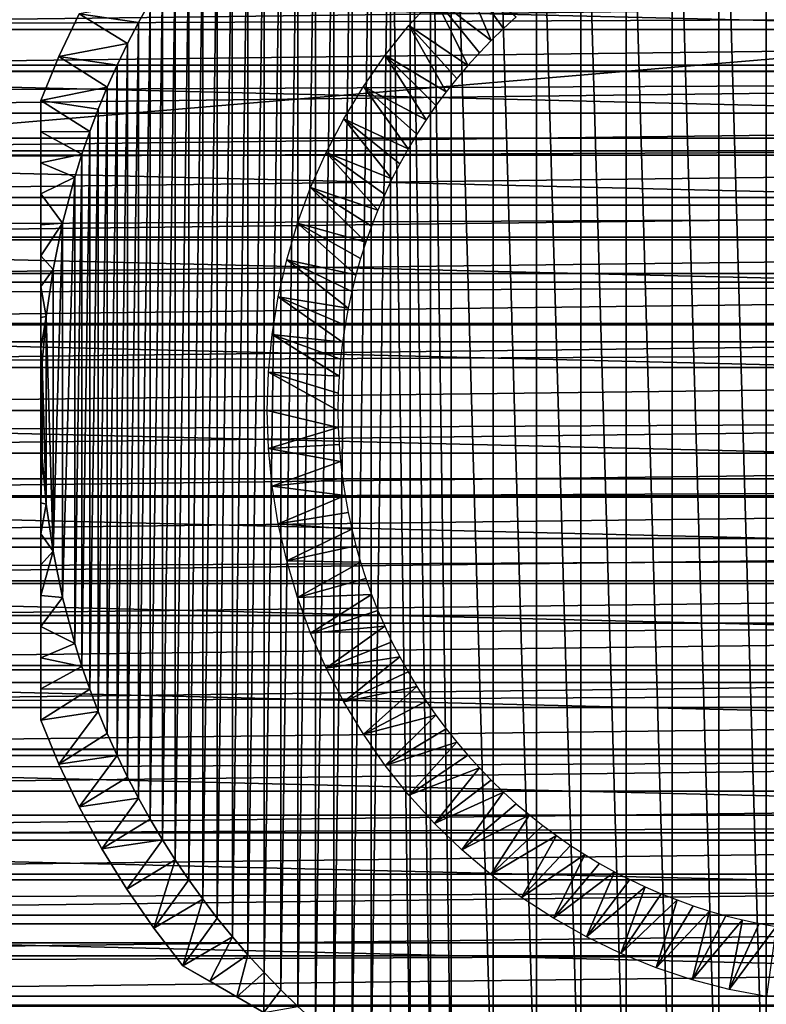
# Model space of a CAD drawing. Units: millimetres. Extents: x -161 to 161, y -35 to 35.
# Drawn here: x 60 to 73, y -11 to 7 of the extents above; entities that cross this region are included whole.
import ezdxf

# ---------------------------------------------------------------- set-up
doc = ezdxf.new("R2010")
doc.units = ezdxf.units.MM
doc.header["$LTSCALE"] = 65.185185
for name, color, linetype in [('123', 7, 'CONTINUOUS'), ('124', 7, 'CONTINUOUS'), ('138', 7, 'CONTINUOUS'), ('139', 7, 'CONTINUOUS'), ('140', 7, 'CONTINUOUS'), ('141', 7, 'CONTINUOUS'), ('142', 7, 'CONTINUOUS'), ('143', 7, 'CONTINUOUS'), ('144', 7, 'CONTINUOUS'), ('166', 7, 'CONTINUOUS'), ('167', 7, 'CONTINUOUS'), ('3', 7, 'CONTINUOUS'), ('8', 7, 'CONTINUOUS')]:
    doc.layers.add(name, color=color, linetype=linetype)

msp = doc.modelspace()

# ---------------------------------------------------------------- linework, layer by layer
at = {"layer": '123', "color": 7, "linetype": 'CONTINUOUS', "true_color": 0xaaaaaa}
for points in [[(67.941, 7.773, -30.71), (68.459, 6.541, -34.71), (67.457, 7.305, -30.71), (67.941, 7.773, -30.71)], [(68.677, 6.751, -34.71), (68.459, 6.541, -34.71), (67.941, 7.773, -30.71), (68.677, 6.751, -34.71)], [(68.901, 6.955, -34.71), (68.677, 6.751, -34.71), (67.941, 7.773, -30.71), (68.901, 6.955, -34.71)], [(67.457, 7.305, -30.71), (68.045, 6.099, -34.71), (67.005, 6.806, -30.71), (67.457, 7.305, -30.71)], [(68.249, 6.323, -34.71), (68.045, 6.099, -34.71), (67.457, 7.305, -30.71), (68.249, 6.323, -34.71)], [(68.459, 6.541, -34.71), (68.249, 6.323, -34.71), (67.457, 7.305, -30.71), (68.459, 6.541, -34.71)], [(67.005, 6.806, -30.71), (67.661, 5.631, -34.71), (66.585, 6.28, -30.71), (67.005, 6.806, -30.71)], [(67.85, 5.868, -34.71), (67.661, 5.631, -34.71), (67.005, 6.806, -30.71), (67.85, 5.868, -34.71)], [(68.045, 6.099, -34.71), (67.85, 5.868, -34.71), (67.005, 6.806, -30.71), (68.045, 6.099, -34.71)], [(66.585, 6.28, -30.71), (67.309, 5.139, -34.71), (66.2, 5.728, -30.71), (66.585, 6.28, -30.71)], [(67.481, 5.388, -34.71), (67.309, 5.139, -34.71), (66.585, 6.28, -30.71), (67.481, 5.388, -34.71)], [(67.661, 5.631, -34.71), (67.481, 5.388, -34.71), (66.585, 6.28, -30.71), (67.661, 5.631, -34.71)], [(66.2, 5.728, -30.71), (66.989, 4.625, -34.71), (65.851, 5.153, -30.71), (66.2, 5.728, -30.71)], [(67.145, 4.885, -34.71), (66.989, 4.625, -34.71), (66.2, 5.728, -30.71), (67.145, 4.885, -34.71)], [(67.309, 5.139, -34.71), (67.145, 4.885, -34.71), (66.2, 5.728, -30.71), (67.309, 5.139, -34.71)], [(65.851, 5.153, -30.71), (66.704, 4.091, -34.71), (65.54, 4.556, -30.71), (65.851, 5.153, -30.71)], [(66.842, 4.36, -34.71), (66.704, 4.091, -34.71), (65.851, 5.153, -30.71), (66.842, 4.36, -34.71)], [(66.989, 4.625, -34.71), (66.842, 4.36, -34.71), (65.851, 5.153, -30.71), (66.989, 4.625, -34.71)], [(65.54, 4.556, -30.71), (66.454, 3.54, -34.71), (65.267, 3.94, -30.71), (65.54, 4.556, -30.71)], [(66.575, 3.818, -34.71), (66.454, 3.54, -34.71), (65.54, 4.556, -30.71), (66.575, 3.818, -34.71)], [(66.704, 4.091, -34.71), (66.575, 3.818, -34.71), (65.54, 4.556, -30.71), (66.704, 4.091, -34.71)], [(65.267, 3.94, -30.71), (66.241, 2.973, -34.71), (65.035, 3.309, -30.71), (65.267, 3.94, -30.71)], [(66.343, 3.258, -34.71), (66.241, 2.973, -34.71), (65.267, 3.94, -30.71), (66.343, 3.258, -34.71)], [(66.454, 3.54, -34.71), (66.343, 3.258, -34.71), (65.267, 3.94, -30.71), (66.454, 3.54, -34.71)], [(65.035, 3.309, -30.71), (66.065, 2.394, -34.71), (64.843, 2.663, -30.71), (65.035, 3.309, -30.71)], [(66.148, 2.685, -34.71), (66.065, 2.394, -34.71), (65.035, 3.309, -30.71), (66.148, 2.685, -34.71)], [(66.241, 2.973, -34.71), (66.148, 2.685, -34.71), (65.035, 3.309, -30.71), (66.241, 2.973, -34.71)], [(64.843, 2.663, -30.71), (65.928, 1.805, -34.71), (64.694, 2.007, -30.71), (64.843, 2.663, -30.71)], [(65.992, 2.1, -34.71), (65.928, 1.805, -34.71), (64.843, 2.663, -30.71), (65.992, 2.1, -34.71)], [(66.065, 2.394, -34.71), (65.992, 2.1, -34.71), (64.843, 2.663, -30.71), (66.065, 2.394, -34.71)], [(64.694, 2.007, -30.71), (65.829, 1.207, -34.71), (64.586, 1.343, -30.71), (64.694, 2.007, -30.71)], [(65.874, 1.507, -34.71), (65.829, 1.207, -34.71), (64.694, 2.007, -30.71), (65.874, 1.507, -34.71)], [(65.928, 1.805, -34.71), (65.874, 1.507, -34.71), (64.694, 2.007, -30.71), (65.928, 1.805, -34.71)], [(64.586, 1.343, -30.71), (65.77, 0.605, -34.71), (64.522, 0.673, -30.71), (64.586, 1.343, -30.71)], [(65.795, 0.907, -34.71), (65.77, 0.605, -34.71), (64.586, 1.343, -30.71), (65.795, 0.907, -34.71)], [(65.829, 1.207, -34.71), (65.795, 0.907, -34.71), (64.586, 1.343, -30.71), (65.829, 1.207, -34.71)], [(64.522, 0.673, -30.71), (65.75, 0, -34.71), (64.5, 0, -30.71), (64.522, 0.673, -30.71)], [(65.755, 0.303, -34.71), (65.75, 0, -34.71), (64.522, 0.673, -30.71), (65.755, 0.303, -34.71)], [(65.77, 0.605, -34.71), (65.755, 0.303, -34.71), (64.522, 0.673, -30.71), (65.77, 0.605, -34.71)]]:
    msp.add_3dface(points, dxfattribs=at)
at = {"layer": '124', "color": 7, "linetype": 'CONTINUOUS', "true_color": 0xaaaaaa}
for points in [[(64.5, 0, -30.71), (65.75, 0, -34.71), (65.755, -0.303, -34.71), (64.5, 0, -30.71)], [(64.522, -0.673, -30.71), (64.5, 0, -30.71), (65.755, -0.303, -34.71), (64.522, -0.673, -30.71)], [(65.77, -0.605, -34.71), (64.522, -0.673, -30.71), (65.755, -0.303, -34.71), (65.77, -0.605, -34.71)], [(65.795, -0.907, -34.71), (64.522, -0.673, -30.71), (65.77, -0.605, -34.71), (65.795, -0.907, -34.71)], [(64.586, -1.343, -30.71), (64.522, -0.673, -30.71), (65.795, -0.907, -34.71), (64.586, -1.343, -30.71)], [(65.829, -1.207, -34.71), (64.586, -1.343, -30.71), (65.795, -0.907, -34.71), (65.829, -1.207, -34.71)], [(65.874, -1.507, -34.71), (64.586, -1.343, -30.71), (65.829, -1.207, -34.71), (65.874, -1.507, -34.71)], [(64.694, -2.007, -30.71), (64.586, -1.343, -30.71), (65.874, -1.507, -34.71), (64.694, -2.007, -30.71)], [(65.928, -1.805, -34.71), (64.694, -2.007, -30.71), (65.874, -1.507, -34.71), (65.928, -1.805, -34.71)], [(65.992, -2.1, -34.71), (64.694, -2.007, -30.71), (65.928, -1.805, -34.71), (65.992, -2.1, -34.71)], [(64.843, -2.663, -30.71), (64.694, -2.007, -30.71), (65.992, -2.1, -34.71), (64.843, -2.663, -30.71)], [(66.065, -2.394, -34.71), (64.843, -2.663, -30.71), (65.992, -2.1, -34.71), (66.065, -2.394, -34.71)], [(66.148, -2.685, -34.71), (64.843, -2.663, -30.71), (66.065, -2.394, -34.71), (66.148, -2.685, -34.71)], [(65.035, -3.309, -30.71), (64.843, -2.663, -30.71), (66.148, -2.685, -34.71), (65.035, -3.309, -30.71)], [(66.241, -2.973, -34.71), (65.035, -3.309, -30.71), (66.148, -2.685, -34.71), (66.241, -2.973, -34.71)], [(66.343, -3.258, -34.71), (65.035, -3.309, -30.71), (66.241, -2.973, -34.71), (66.343, -3.258, -34.71)], [(65.267, -3.94, -30.71), (65.035, -3.309, -30.71), (66.343, -3.258, -34.71), (65.267, -3.94, -30.71)], [(66.454, -3.54, -34.71), (65.267, -3.94, -30.71), (66.343, -3.258, -34.71), (66.454, -3.54, -34.71)], [(66.575, -3.818, -34.71), (65.267, -3.94, -30.71), (66.454, -3.54, -34.71), (66.575, -3.818, -34.71)], [(65.54, -4.556, -30.71), (65.267, -3.94, -30.71), (66.575, -3.818, -34.71), (65.54, -4.556, -30.71)], [(66.704, -4.091, -34.71), (65.54, -4.556, -30.71), (66.575, -3.818, -34.71), (66.704, -4.091, -34.71)], [(66.842, -4.36, -34.71), (65.54, -4.556, -30.71), (66.704, -4.091, -34.71), (66.842, -4.36, -34.71)], [(65.851, -5.153, -30.71), (65.54, -4.556, -30.71), (66.842, -4.36, -34.71), (65.851, -5.153, -30.71)], [(66.989, -4.625, -34.71), (65.851, -5.153, -30.71), (66.842, -4.36, -34.71), (66.989, -4.625, -34.71)], [(67.145, -4.885, -34.71), (65.851, -5.153, -30.71), (66.989, -4.625, -34.71), (67.145, -4.885, -34.71)], [(66.2, -5.728, -30.71), (65.851, -5.153, -30.71), (67.145, -4.885, -34.71), (66.2, -5.728, -30.71)], [(67.309, -5.139, -34.71), (66.2, -5.728, -30.71), (67.145, -4.885, -34.71), (67.309, -5.139, -34.71)], [(67.481, -5.388, -34.71), (66.2, -5.728, -30.71), (67.309, -5.139, -34.71), (67.481, -5.388, -34.71)], [(66.585, -6.28, -30.71), (66.2, -5.728, -30.71), (67.481, -5.388, -34.71), (66.585, -6.28, -30.71)], [(67.661, -5.631, -34.71), (66.585, -6.28, -30.71), (67.481, -5.388, -34.71), (67.661, -5.631, -34.71)], [(67.85, -5.868, -34.71), (66.585, -6.28, -30.71), (67.661, -5.631, -34.71), (67.85, -5.868, -34.71)], [(67.005, -6.806, -30.71), (66.585, -6.28, -30.71), (67.85, -5.868, -34.71), (67.005, -6.806, -30.71)], [(68.045, -6.099, -34.71), (67.005, -6.806, -30.71), (67.85, -5.868, -34.71), (68.045, -6.099, -34.71)], [(68.249, -6.323, -34.71), (67.005, -6.806, -30.71), (68.045, -6.099, -34.71), (68.249, -6.323, -34.71)], [(67.457, -7.305, -30.71), (67.005, -6.806, -30.71), (68.249, -6.323, -34.71), (67.457, -7.305, -30.71)], [(68.459, -6.541, -34.71), (67.457, -7.305, -30.71), (68.249, -6.323, -34.71), (68.459, -6.541, -34.71)], [(68.677, -6.751, -34.71), (67.457, -7.305, -30.71), (68.459, -6.541, -34.71), (68.677, -6.751, -34.71)], [(67.941, -7.773, -30.71), (67.457, -7.305, -30.71), (68.677, -6.751, -34.71), (67.941, -7.773, -30.71)], [(68.901, -6.955, -34.71), (67.941, -7.773, -30.71), (68.677, -6.751, -34.71), (68.901, -6.955, -34.71)], [(69.132, -7.15, -34.71), (67.941, -7.773, -30.71), (68.901, -6.955, -34.71), (69.132, -7.15, -34.71)], [(68.453, -8.209, -30.71), (67.941, -7.773, -30.71), (69.132, -7.15, -34.71), (68.453, -8.209, -30.71)], [(69.369, -7.339, -34.71), (68.453, -8.209, -30.71), (69.132, -7.15, -34.71), (69.369, -7.339, -34.71)], [(69.612, -7.519, -34.71), (68.453, -8.209, -30.71), (69.369, -7.339, -34.71), (69.612, -7.519, -34.71)], [(68.993, -8.612, -30.71), (68.453, -8.209, -30.71), (69.612, -7.519, -34.71), (68.993, -8.612, -30.71)], [(69.861, -7.691, -34.71), (68.993, -8.612, -30.71), (69.612, -7.519, -34.71), (69.861, -7.691, -34.71)], [(70.115, -7.855, -34.71), (68.993, -8.612, -30.71), (69.861, -7.691, -34.71), (70.115, -7.855, -34.71)], [(69.557, -8.979, -30.71), (68.993, -8.612, -30.71), (70.115, -7.855, -34.71), (69.557, -8.979, -30.71)], [(70.375, -8.011, -34.71), (69.557, -8.979, -30.71), (70.115, -7.855, -34.71), (70.375, -8.011, -34.71)], [(70.64, -8.158, -34.71), (69.557, -8.979, -30.71), (70.375, -8.011, -34.71), (70.64, -8.158, -34.71)], [(70.143, -9.309, -30.71), (69.557, -8.979, -30.71), (70.64, -8.158, -34.71), (70.143, -9.309, -30.71)], [(70.909, -8.296, -34.71), (70.143, -9.309, -30.71), (70.64, -8.158, -34.71), (70.909, -8.296, -34.71)], [(71.182, -8.425, -34.71), (70.143, -9.309, -30.71), (70.909, -8.296, -34.71), (71.182, -8.425, -34.71)], [(70.75, -9.601, -30.71), (70.143, -9.309, -30.71), (71.182, -8.425, -34.71), (70.75, -9.601, -30.71)], [(71.46, -8.546, -34.71), (70.75, -9.601, -30.71), (71.182, -8.425, -34.71), (71.46, -8.546, -34.71)], [(71.742, -8.657, -34.71), (70.75, -9.601, -30.71), (71.46, -8.546, -34.71), (71.742, -8.657, -34.71)], [(71.374, -9.854, -30.71), (70.75, -9.601, -30.71), (71.742, -8.657, -34.71), (71.374, -9.854, -30.71)], [(72.027, -8.759, -34.71), (71.374, -9.854, -30.71), (71.742, -8.657, -34.71), (72.027, -8.759, -34.71)], [(72.315, -8.852, -34.71), (71.374, -9.854, -30.71), (72.027, -8.759, -34.71), (72.315, -8.852, -34.71)], [(72.012, -10.066, -30.71), (71.374, -9.854, -30.71), (72.315, -8.852, -34.71), (72.012, -10.066, -30.71)], [(72.606, -8.935, -34.71), (72.012, -10.066, -30.71), (72.315, -8.852, -34.71), (72.606, -8.935, -34.71)], [(72.9, -9.008, -34.71), (72.012, -10.066, -30.71), (72.606, -8.935, -34.71), (72.9, -9.008, -34.71)], [(72.664, -10.237, -30.71), (72.012, -10.066, -30.71), (72.9, -9.008, -34.71), (72.664, -10.237, -30.71)], [(73.195, -9.072, -34.71), (72.664, -10.237, -30.71), (72.9, -9.008, -34.71), (73.195, -9.072, -34.71)], [(73.493, -9.126, -34.71), (72.664, -10.237, -30.71), (73.195, -9.072, -34.71), (73.493, -9.126, -34.71)], [(73.324, -10.365, -30.71), (72.664, -10.237, -30.71), (73.493, -9.126, -34.71), (73.324, -10.365, -30.71)]]:
    msp.add_3dface(points, dxfattribs=at)
at = {"layer": '138', "color": 7, "linetype": 'CONTINUOUS', "true_color": 0xaaaaaa}
for points in [[(61.177, 7.012, -45.632), (60.817, 6.254, -45.632), (61.177, 7.012, -32.787), (61.177, 7.012, -45.632)], [(61.177, 7.012, -32.787), (60.817, 6.254, -45.632), (60.817, 6.254, -32.787), (61.177, 7.012, -32.787)], [(60.5, 5.477, -45.632), (60.5, 5.477, -32.787), (60.817, 6.254, -32.787), (60.5, 5.477, -45.632)], [(60.817, 6.254, -45.632), (60.5, 5.477, -45.632), (60.817, 6.254, -32.787), (60.817, 6.254, -45.632)]]:
    msp.add_3dface(points, dxfattribs=at)
at = {"layer": '139', "color": 7, "linetype": 'CONTINUOUS', "true_color": 0xaaaaaa}
for points in [[(74.157, 14.475, -32.21), (73.316, 14.402, -32.21), (74.157, -14.475, -32.21), (74.157, 14.475, -32.21)], [(72.483, 14.28, -32.21), (71.656, 14.109, -32.21), (72.483, -14.28, -32.21), (72.483, 14.28, -32.21)], [(73.316, 14.402, -32.21), (72.483, 14.28, -32.21), (73.316, -14.402, -32.21), (73.316, 14.402, -32.21)], [(73.316, -14.402, -32.21), (72.483, 14.28, -32.21), (72.483, -14.28, -32.21), (73.316, -14.402, -32.21)], [(74.157, -14.475, -32.21), (73.316, 14.402, -32.21), (73.316, -14.402, -32.21), (74.157, -14.475, -32.21)], [(71.656, 14.109, -32.21), (70.842, 13.891, -32.21), (71.656, -14.109, -32.21), (71.656, 14.109, -32.21)], [(72.483, -14.28, -32.21), (71.656, 14.109, -32.21), (71.656, -14.109, -32.21), (72.483, -14.28, -32.21)], [(70.842, 13.891, -32.21), (70.04, 13.625, -32.21), (70.842, -13.891, -32.21), (70.842, 13.891, -32.21)], [(71.656, -14.109, -32.21), (70.842, 13.891, -32.21), (70.842, -13.891, -32.21), (71.656, -14.109, -32.21)], [(70.04, 13.625, -32.21), (69.257, 13.314, -32.21), (70.04, -13.625, -32.21), (70.04, 13.625, -32.21)], [(70.842, -13.891, -32.21), (70.04, 13.625, -32.21), (70.04, -13.625, -32.21), (70.842, -13.891, -32.21)], [(69.257, 13.314, -32.21), (68.494, 12.959, -32.21), (69.257, -13.314, -32.21), (69.257, 13.314, -32.21)], [(70.04, -13.625, -32.21), (69.257, 13.314, -32.21), (69.257, -13.314, -32.21), (70.04, -13.625, -32.21)], [(68.494, 12.959, -32.21), (67.75, 12.557, -32.21), (68.494, -12.959, -32.21), (68.494, 12.959, -32.21)], [(69.257, -13.314, -32.21), (68.494, 12.959, -32.21), (68.494, -12.959, -32.21), (69.257, -13.314, -32.21)], [(67.75, 12.557, -32.21), (67.385, 12.339, -32.21), (67.75, -12.557, -32.21), (67.75, 12.557, -32.21)], [(68.494, -12.959, -32.21), (67.75, 12.557, -32.21), (67.75, -12.557, -32.21), (68.494, -12.959, -32.21)], [(67.385, 12.339, -32.21), (67.028, 12.112, -32.21), (67.385, -12.339, -32.21), (67.385, 12.339, -32.21)], [(67.75, -12.557, -32.21), (67.385, 12.339, -32.21), (67.385, -12.339, -32.21), (67.75, -12.557, -32.21)], [(67.028, 12.112, -32.21), (66.679, 11.874, -32.21), (67.028, -12.112, -32.21), (67.028, 12.112, -32.21)], [(67.385, -12.339, -32.21), (67.028, 12.112, -32.21), (67.028, -12.112, -32.21), (67.385, -12.339, -32.21)], [(66.679, 11.874, -32.21), (66.336, 11.627, -32.21), (66.337, -11.627, -32.21), (66.679, 11.874, -32.21)], [(66.679, -11.874, -32.21), (66.679, 11.874, -32.21), (66.337, -11.627, -32.21), (66.679, -11.874, -32.21)], [(67.028, -12.112, -32.21), (66.679, 11.874, -32.21), (66.679, -11.874, -32.21), (67.028, -12.112, -32.21)], [(66.336, 11.627, -32.21), (66.002, 11.37, -32.21), (66.002, -11.37, -32.21), (66.336, 11.627, -32.21)], [(66.337, -11.627, -32.21), (66.336, 11.627, -32.21), (66.002, -11.37, -32.21), (66.337, -11.627, -32.21)], [(66.002, 11.37, -32.21), (65.674, 11.103, -32.21), (65.674, -11.103, -32.21), (66.002, 11.37, -32.21)], [(66.002, -11.37, -32.21), (66.002, 11.37, -32.21), (65.674, -11.103, -32.21), (66.002, -11.37, -32.21)], [(65.674, 11.103, -32.21), (65.354, 10.826, -32.21), (65.354, -10.826, -32.21), (65.674, 11.103, -32.21)], [(65.674, -11.103, -32.21), (65.674, 11.103, -32.21), (65.354, -10.826, -32.21), (65.674, -11.103, -32.21)], [(65.354, 10.826, -32.21), (65.042, 10.54, -32.21), (65.042, -10.54, -32.21), (65.354, 10.826, -32.21)], [(65.354, -10.826, -32.21), (65.354, 10.826, -32.21), (65.042, -10.54, -32.21), (65.354, -10.826, -32.21)], [(65.042, 10.54, -32.21), (64.739, 10.245, -32.21), (64.739, -10.245, -32.21), (65.042, 10.54, -32.21)], [(65.042, -10.54, -32.21), (65.042, 10.54, -32.21), (64.739, -10.245, -32.21), (65.042, -10.54, -32.21)], [(64.739, 10.245, -32.21), (64.445, 9.942, -32.21), (64.445, -9.942, -32.21), (64.739, 10.245, -32.21)], [(64.739, -10.245, -32.21), (64.739, 10.245, -32.21), (64.445, -9.942, -32.21), (64.739, -10.245, -32.21)], [(64.445, 9.942, -32.21), (64.159, 9.629, -32.21), (64.159, -9.629, -32.21), (64.445, 9.942, -32.21)], [(64.445, -9.942, -32.21), (64.445, 9.942, -32.21), (64.159, -9.629, -32.21), (64.445, -9.942, -32.21)], [(64.159, 9.629, -32.21), (63.882, 9.308, -32.21), (63.883, -9.309, -32.21), (64.159, 9.629, -32.21)], [(64.159, -9.629, -32.21), (64.159, 9.629, -32.21), (63.883, -9.309, -32.21), (64.159, -9.629, -32.21)], [(63.882, 9.308, -32.21), (63.616, 8.98, -32.21), (63.616, -8.98, -32.21), (63.882, 9.308, -32.21)], [(63.883, -9.309, -32.21), (63.882, 9.308, -32.21), (63.616, -8.98, -32.21), (63.883, -9.309, -32.21)], [(63.616, 8.98, -32.21), (63.359, 8.645, -32.21), (63.359, -8.645, -32.21), (63.616, 8.98, -32.21)], [(63.616, -8.98, -32.21), (63.616, 8.98, -32.21), (63.359, -8.645, -32.21), (63.616, -8.98, -32.21)], [(63.359, 8.645, -32.21), (63.111, 8.301, -32.21), (63.112, -8.301, -32.21), (63.359, 8.645, -32.21)], [(63.359, -8.645, -32.21), (63.359, 8.645, -32.21), (63.112, -8.301, -32.21), (63.359, -8.645, -32.21)], [(63.111, 8.301, -32.21), (62.874, 7.95, -32.21), (62.874, -7.95, -32.21), (63.111, 8.301, -32.21)], [(63.112, -8.301, -32.21), (63.111, 8.301, -32.21), (62.874, -7.95, -32.21), (63.112, -8.301, -32.21)], [(62.874, 7.95, -32.21), (62.647, 7.592, -32.21), (62.647, -7.593, -32.21), (62.874, 7.95, -32.21)], [(62.874, -7.95, -32.21), (62.874, 7.95, -32.21), (62.647, -7.593, -32.21), (62.874, -7.95, -32.21)], [(62.647, 7.592, -32.21), (62.43, 7.229, -32.21), (62.431, -7.229, -32.21), (62.647, 7.592, -32.21)], [(62.647, -7.593, -32.21), (62.647, 7.592, -32.21), (62.431, -7.229, -32.21), (62.647, -7.593, -32.21)], [(62.43, 7.229, -32.21), (62.225, 6.859, -32.21), (62.225, -6.859, -32.21), (62.43, 7.229, -32.21)], [(62.431, -7.229, -32.21), (62.43, 7.229, -32.21), (62.225, -6.859, -32.21), (62.431, -7.229, -32.21)], [(62.225, 6.859, -32.21), (62.03, 6.483, -32.21), (62.03, -6.483, -32.21), (62.225, 6.859, -32.21)], [(62.225, -6.859, -32.21), (62.225, 6.859, -32.21), (62.03, -6.483, -32.21), (62.225, -6.859, -32.21)], [(62.03, 6.483, -32.21), (61.846, 6.101, -32.21), (61.846, -6.101, -32.21), (62.03, 6.483, -32.21)], [(62.03, -6.483, -32.21), (62.03, 6.483, -32.21), (61.846, -6.101, -32.21), (62.03, -6.483, -32.21)], [(61.846, 6.101, -32.21), (61.673, 5.714, -32.21), (61.673, -5.714, -32.21), (61.846, 6.101, -32.21)], [(61.846, -6.101, -32.21), (61.846, 6.101, -32.21), (61.673, -5.714, -32.21), (61.846, -6.101, -32.21)], [(61.673, 5.714, -32.21), (61.513, 5.324, -32.21), (61.513, -5.324, -32.21), (61.673, 5.714, -32.21)], [(61.673, -5.714, -32.21), (61.673, 5.714, -32.21), (61.513, -5.324, -32.21), (61.673, -5.714, -32.21)], [(61.513, 5.324, -32.21), (61.363, 4.928, -32.21), (61.363, -4.928, -32.21), (61.513, 5.324, -32.21)], [(61.513, -5.324, -32.21), (61.513, 5.324, -32.21), (61.363, -4.928, -32.21), (61.513, -5.324, -32.21)], [(61.363, 4.928, -32.21), (61.225, 4.528, -32.21), (61.225, -4.528, -32.21), (61.363, 4.928, -32.21)], [(61.363, -4.928, -32.21), (61.363, 4.928, -32.21), (61.225, -4.528, -32.21), (61.363, -4.928, -32.21)], [(61.225, 4.528, -32.21), (61.099, 4.125, -32.21), (61.099, -4.125, -32.21), (61.225, 4.528, -32.21)], [(61.225, -4.528, -32.21), (61.225, 4.528, -32.21), (61.099, -4.125, -32.21), (61.225, -4.528, -32.21)], [(61.099, 4.125, -32.21), (60.883, 3.312, -32.21), (60.883, -3.312, -32.21), (61.099, 4.125, -32.21)], [(61.099, -4.125, -32.21), (61.099, 4.125, -32.21), (60.883, -3.312, -32.21), (61.099, -4.125, -32.21)], [(60.883, 3.312, -32.21), (60.715, 2.488, -32.21), (60.715, -2.488, -32.21), (60.883, 3.312, -32.21)], [(60.883, -3.312, -32.21), (60.883, 3.312, -32.21), (60.715, -2.488, -32.21), (60.883, -3.312, -32.21)], [(60.715, 2.488, -32.21), (60.595, 1.66, -32.21), (60.715, -2.488, -32.21), (60.715, 2.488, -32.21)], [(60.595, 1.66, -32.21), (60.524, 0.832, -32.21), (60.595, -1.661, -32.21), (60.595, 1.66, -32.21)], [(60.715, -2.488, -32.21), (60.595, 1.66, -32.21), (60.595, -1.661, -32.21), (60.715, -2.488, -32.21)], [(60.524, 0.832, -32.21), (60.5, 0, -32.21), (60.524, -0.832, -32.21), (60.524, 0.832, -32.21)], [(60.595, -1.661, -32.21), (60.524, 0.832, -32.21), (60.524, -0.832, -32.21), (60.595, -1.661, -32.21)]]:
    msp.add_3dface(points, dxfattribs=at)
at = {"layer": '140', "color": 7, "linetype": 'CONTINUOUS', "true_color": 0xaaaaaa}
for points in [[(60.5, -5.477, -45.632), (60.817, -6.254, -45.632), (60.5, -5.477, -32.787), (60.5, -5.477, -45.632)], [(60.5, -5.477, -32.787), (60.817, -6.254, -45.632), (60.817, -6.254, -32.787), (60.5, -5.477, -32.787)], [(60.817, -6.254, -45.632), (61.177, -7.012, -45.632), (60.817, -6.254, -32.787), (60.817, -6.254, -45.632)], [(60.817, -6.254, -32.787), (61.177, -7.012, -45.632), (61.177, -7.012, -32.787), (60.817, -6.254, -32.787)], [(61.177, -7.012, -45.632), (61.577, -7.75, -45.632), (61.177, -7.012, -32.787), (61.177, -7.012, -45.632)], [(61.177, -7.012, -32.787), (61.577, -7.75, -45.632), (61.577, -7.75, -32.787), (61.177, -7.012, -32.787)], [(61.577, -7.75, -45.632), (62.016, -8.465, -45.632), (61.577, -7.75, -32.787), (61.577, -7.75, -45.632)], [(61.577, -7.75, -32.787), (62.016, -8.465, -45.632), (62.016, -8.465, -32.787), (61.577, -7.75, -32.787)], [(62.016, -8.465, -45.632), (62.493, -9.156, -45.632), (62.016, -8.465, -32.787), (62.016, -8.465, -45.632)], [(62.016, -8.465, -32.787), (62.493, -9.156, -45.632), (62.493, -9.156, -32.787), (62.016, -8.465, -32.787)], [(63.007, -9.819, -45.632), (63.007, -9.819, -32.787), (62.493, -9.156, -32.787), (63.007, -9.819, -45.632)], [(62.493, -9.156, -45.632), (63.007, -9.819, -45.632), (62.493, -9.156, -32.787), (62.493, -9.156, -45.632)]]:
    msp.add_3dface(points, dxfattribs=at)
at = {"layer": '141', "color": 7, "linetype": 'CONTINUOUS', "true_color": 0xaaaaaa}
for points in [[(61.177, 7.012, -32.787), (62.225, 6.859, -32.21), (62.43, 7.229, -32.21), (61.177, 7.012, -32.787)], [(61.177, 7.012, -32.787), (60.817, 6.254, -32.787), (62.03, 6.483, -32.21), (61.177, 7.012, -32.787)], [(61.177, 7.012, -32.787), (62.03, 6.483, -32.21), (62.225, 6.859, -32.21), (61.177, 7.012, -32.787)], [(60.817, 6.254, -32.787), (61.846, 6.101, -32.21), (62.03, 6.483, -32.21), (60.817, 6.254, -32.787)], [(60.817, 6.254, -32.787), (60.5, 5.477, -32.787), (61.673, 5.714, -32.21), (60.817, 6.254, -32.787)], [(60.817, 6.254, -32.787), (61.673, 5.714, -32.21), (61.846, 6.101, -32.21), (60.817, 6.254, -32.787)], [(60.5, 5.477, -32.787), (61.513, 5.324, -32.21), (61.673, 5.714, -32.21), (60.5, 5.477, -32.787)], [(60.5, 5.477, -32.787), (61.363, 4.928, -32.21), (61.513, 5.324, -32.21), (60.5, 5.477, -32.787)], [(61.363, 4.928, -32.21), (60.5, 5.477, -32.787), (60.5, 4.926, -32.679), (61.363, 4.928, -32.21)], [(61.225, 4.528, -32.21), (61.363, 4.928, -32.21), (60.5, 4.926, -32.679), (61.225, 4.528, -32.21)], [(60.5, 4.376, -32.582), (61.225, 4.528, -32.21), (60.5, 4.926, -32.679), (60.5, 4.376, -32.582)], [(61.099, 4.125, -32.21), (61.225, 4.528, -32.21), (60.5, 4.376, -32.582), (61.099, 4.125, -32.21)], [(60.5, 3.827, -32.496), (61.099, 4.125, -32.21), (60.5, 4.376, -32.582), (60.5, 3.827, -32.496)], [(60.883, 3.312, -32.21), (61.099, 4.125, -32.21), (60.5, 3.827, -32.496), (60.883, 3.312, -32.21)], [(60.5, 3.279, -32.421), (60.883, 3.312, -32.21), (60.5, 3.827, -32.496), (60.5, 3.279, -32.421)], [(60.715, 2.488, -32.21), (60.883, 3.312, -32.21), (60.5, 2.733, -32.357), (60.715, 2.488, -32.21)], [(60.5, 2.733, -32.357), (60.883, 3.312, -32.21), (60.5, 3.279, -32.421), (60.5, 2.733, -32.357)], [(60.5, 2.187, -32.304), (60.715, 2.488, -32.21), (60.5, 2.733, -32.357), (60.5, 2.187, -32.304)], [(60.595, 1.66, -32.21), (60.715, 2.488, -32.21), (60.5, 2.187, -32.304), (60.595, 1.66, -32.21)], [(60.5, 1.64, -32.263), (60.595, 1.66, -32.21), (60.5, 2.187, -32.304), (60.5, 1.64, -32.263)], [(60.524, 0.832, -32.21), (60.595, 1.66, -32.21), (60.5, 1.094, -32.234), (60.524, 0.832, -32.21)], [(60.5, 1.094, -32.234), (60.595, 1.66, -32.21), (60.5, 1.64, -32.263), (60.5, 1.094, -32.234)], [(60.5, 0.547, -32.216), (60.524, 0.832, -32.21), (60.5, 1.094, -32.234), (60.5, 0.547, -32.216)], [(60.5, 0, -32.21), (60.524, 0.832, -32.21), (60.5, 0.547, -32.216), (60.5, 0, -32.21)]]:
    msp.add_3dface(points, dxfattribs=at)
at = {"layer": '142', "color": 7, "linetype": 'CONTINUOUS', "true_color": 0xaaaaaa}
for points in [[(60.524, -0.832, -32.21), (60.5, 0, -32.21), (60.5, -0.546, -32.216), (60.524, -0.832, -32.21)], [(60.5, -1.092, -32.234), (60.524, -0.832, -32.21), (60.5, -0.546, -32.216), (60.5, -1.092, -32.234)], [(60.595, -1.661, -32.21), (60.524, -0.832, -32.21), (60.5, -1.638, -32.263), (60.595, -1.661, -32.21)], [(60.5, -1.638, -32.263), (60.524, -0.832, -32.21), (60.5, -1.092, -32.234), (60.5, -1.638, -32.263)], [(60.5, -2.184, -32.304), (60.595, -1.661, -32.21), (60.5, -1.638, -32.263), (60.5, -2.184, -32.304)], [(60.715, -2.488, -32.21), (60.595, -1.661, -32.21), (60.5, -2.184, -32.304), (60.715, -2.488, -32.21)], [(60.5, -2.729, -32.357), (60.715, -2.488, -32.21), (60.5, -2.184, -32.304), (60.5, -2.729, -32.357)], [(60.883, -3.312, -32.21), (60.715, -2.488, -32.21), (60.5, -3.276, -32.421), (60.883, -3.312, -32.21)], [(60.5, -3.276, -32.421), (60.715, -2.488, -32.21), (60.5, -2.729, -32.357), (60.5, -3.276, -32.421)], [(60.5, -3.824, -32.496), (60.883, -3.312, -32.21), (60.5, -3.276, -32.421), (60.5, -3.824, -32.496)], [(61.099, -4.125, -32.21), (60.883, -3.312, -32.21), (60.5, -3.824, -32.496), (61.099, -4.125, -32.21)], [(60.5, -4.374, -32.582), (61.099, -4.125, -32.21), (60.5, -3.824, -32.496), (60.5, -4.374, -32.582)], [(61.225, -4.528, -32.21), (61.099, -4.125, -32.21), (60.5, -4.374, -32.582), (61.225, -4.528, -32.21)], [(60.5, -4.925, -32.679), (61.225, -4.528, -32.21), (60.5, -4.374, -32.582), (60.5, -4.925, -32.679)], [(61.363, -4.928, -32.21), (61.225, -4.528, -32.21), (60.5, -4.925, -32.679), (61.363, -4.928, -32.21)], [(60.5, -5.477, -32.787), (61.363, -4.928, -32.21), (60.5, -4.925, -32.679), (60.5, -5.477, -32.787)], [(61.513, -5.324, -32.21), (61.363, -4.928, -32.21), (60.5, -5.477, -32.787), (61.513, -5.324, -32.21)], [(61.513, -5.324, -32.21), (60.5, -5.477, -32.787), (60.817, -6.254, -32.787), (61.513, -5.324, -32.21)], [(61.673, -5.714, -32.21), (61.513, -5.324, -32.21), (60.817, -6.254, -32.787), (61.673, -5.714, -32.21)], [(61.846, -6.101, -32.21), (61.673, -5.714, -32.21), (60.817, -6.254, -32.787), (61.846, -6.101, -32.21)], [(61.846, -6.101, -32.21), (60.817, -6.254, -32.787), (61.177, -7.012, -32.787), (61.846, -6.101, -32.21)], [(62.03, -6.483, -32.21), (61.846, -6.101, -32.21), (61.177, -7.012, -32.787), (62.03, -6.483, -32.21)], [(62.225, -6.859, -32.21), (62.03, -6.483, -32.21), (61.177, -7.012, -32.787), (62.225, -6.859, -32.21)], [(62.225, -6.859, -32.21), (61.177, -7.012, -32.787), (61.577, -7.75, -32.787), (62.225, -6.859, -32.21)], [(62.431, -7.229, -32.21), (62.225, -6.859, -32.21), (61.577, -7.75, -32.787), (62.431, -7.229, -32.21)], [(62.647, -7.593, -32.21), (62.431, -7.229, -32.21), (61.577, -7.75, -32.787), (62.647, -7.593, -32.21)], [(62.647, -7.593, -32.21), (61.577, -7.75, -32.787), (62.016, -8.465, -32.787), (62.647, -7.593, -32.21)], [(62.874, -7.95, -32.21), (62.647, -7.593, -32.21), (62.016, -8.465, -32.787), (62.874, -7.95, -32.21)], [(62.874, -7.95, -32.21), (62.016, -8.465, -32.787), (62.493, -9.156, -32.787), (62.874, -7.95, -32.21)], [(63.112, -8.301, -32.21), (62.874, -7.95, -32.21), (62.493, -9.156, -32.787), (63.112, -8.301, -32.21)], [(63.359, -8.645, -32.21), (63.112, -8.301, -32.21), (62.493, -9.156, -32.787), (63.359, -8.645, -32.21)], [(63.007, -9.819, -32.787), (63.359, -8.645, -32.21), (62.493, -9.156, -32.787), (63.007, -9.819, -32.787)], [(63.616, -8.98, -32.21), (63.359, -8.645, -32.21), (63.007, -9.819, -32.787), (63.616, -8.98, -32.21)], [(63.883, -9.309, -32.21), (63.616, -8.98, -32.21), (63.007, -9.819, -32.787), (63.883, -9.309, -32.21)], [(63.883, -9.309, -32.21), (63.007, -9.819, -32.787), (63.486, -10.095, -32.679), (63.883, -9.309, -32.21)], [(64.159, -9.629, -32.21), (63.883, -9.309, -32.21), (63.486, -10.095, -32.679), (64.159, -9.629, -32.21)], [(63.963, -10.371, -32.582), (64.159, -9.629, -32.21), (63.486, -10.095, -32.679), (63.963, -10.371, -32.582)], [(64.445, -9.942, -32.21), (64.159, -9.629, -32.21), (63.963, -10.371, -32.582), (64.445, -9.942, -32.21)], [(64.439, -10.646, -32.496), (64.445, -9.942, -32.21), (63.963, -10.371, -32.582), (64.439, -10.646, -32.496)], [(64.739, -10.245, -32.21), (64.445, -9.942, -32.21), (64.439, -10.646, -32.496), (64.739, -10.245, -32.21)], [(65.042, -10.54, -32.21), (64.739, -10.245, -32.21), (64.439, -10.646, -32.496), (65.042, -10.54, -32.21)]]:
    msp.add_3dface(points, dxfattribs=at)
at = {"layer": '143', "color": 7, "linetype": 'CONTINUOUS', "true_color": 0xaaaaaa}
for points in [[(72.493, -15.296, -45.632), (72.493, -15.296, -32.787), (63.007, -9.819, -45.632), (72.493, -15.296, -45.632)], [(72.493, -15.296, -32.787), (63.007, -9.819, -32.787), (63.007, -9.819, -45.632), (72.493, -15.296, -32.787)], [(63.007, -9.819, -32.787), (72.493, -15.296, -32.787), (72.015, -15.02, -32.679), (63.007, -9.819, -32.787)], [(72.493, -15.296, -45.632), (63.007, -9.819, -45.632), (63.963, -10.371, -45.838), (72.493, -15.296, -45.632)], [(63.007, -9.819, -32.787), (72.015, -15.02, -32.679), (63.486, -10.095, -32.679), (63.007, -9.819, -32.787)], [(72.015, -15.02, -32.679), (63.963, -10.371, -32.582), (63.486, -10.095, -32.679), (72.015, -15.02, -32.679)], [(71.537, -14.744, -45.837), (72.493, -15.296, -45.632), (63.963, -10.371, -45.838), (71.537, -14.744, -45.837)], [(72.015, -15.02, -32.679), (71.537, -14.744, -32.582), (63.963, -10.371, -32.582), (72.015, -15.02, -32.679)], [(71.537, -14.744, -32.582), (64.439, -10.646, -32.496), (63.963, -10.371, -32.582), (71.537, -14.744, -32.582)], [(64.914, -10.92, -45.999), (71.537, -14.744, -45.837), (63.963, -10.371, -45.838), (64.914, -10.92, -45.999)]]:
    msp.add_3dface(points, dxfattribs=at)
at = {"layer": '144', "color": 7, "linetype": 'CONTINUOUS', "true_color": 0xaaaaaa}
for points in [[(60.5, 5.477, -32.787), (60.5, 5.477, -45.632), (60.5, -5.477, -32.787), (60.5, 5.477, -32.787)], [(60.5, 5.477, -32.787), (60.5, -5.477, -32.787), (60.5, -4.925, -32.679), (60.5, 5.477, -32.787)], [(60.5, 4.926, -32.679), (60.5, 5.477, -32.787), (60.5, -4.925, -32.679), (60.5, 4.926, -32.679)], [(60.5, 5.477, -45.632), (60.5, -5.477, -45.632), (60.5, -5.477, -32.787), (60.5, 5.477, -45.632)], [(60.5, -5.477, -45.632), (60.5, 5.477, -45.632), (60.5, 4.374, -45.837), (60.5, -5.477, -45.632)], [(60.5, 4.376, -32.582), (60.5, 4.926, -32.679), (60.5, -4.925, -32.679), (60.5, 4.376, -32.582)], [(60.5, 3.827, -32.496), (60.5, 4.376, -32.582), (60.5, -4.374, -32.582), (60.5, 3.827, -32.496)], [(60.5, 4.376, -32.582), (60.5, -4.925, -32.679), (60.5, -4.374, -32.582), (60.5, 4.376, -32.582)], [(60.5, -4.376, -45.837), (60.5, -5.477, -45.632), (60.5, 4.374, -45.837), (60.5, -4.376, -45.837)], [(60.5, -3.279, -45.998), (60.5, -4.376, -45.837), (60.5, 4.374, -45.837), (60.5, -3.279, -45.998)], [(60.5, 3.276, -45.998), (60.5, -3.279, -45.998), (60.5, 4.374, -45.837), (60.5, 3.276, -45.998)], [(60.5, 3.279, -32.421), (60.5, 3.827, -32.496), (60.5, -3.824, -32.496), (60.5, 3.279, -32.421)], [(60.5, 3.827, -32.496), (60.5, -4.374, -32.582), (60.5, -3.824, -32.496), (60.5, 3.827, -32.496)], [(60.5, 2.733, -32.357), (60.5, 3.279, -32.421), (60.5, -3.276, -32.421), (60.5, 2.733, -32.357)], [(60.5, 3.279, -32.421), (60.5, -3.824, -32.496), (60.5, -3.276, -32.421), (60.5, 3.279, -32.421)], [(60.5, -2.187, -46.115), (60.5, -3.279, -45.998), (60.5, 3.276, -45.998), (60.5, -2.187, -46.115)], [(60.5, 2.184, -46.115), (60.5, -2.187, -46.115), (60.5, 3.276, -45.998), (60.5, 2.184, -46.115)], [(60.5, 2.187, -32.304), (60.5, 2.733, -32.357), (60.5, -2.729, -32.357), (60.5, 2.187, -32.304)], [(60.5, 2.733, -32.357), (60.5, -3.276, -32.421), (60.5, -2.729, -32.357), (60.5, 2.733, -32.357)], [(60.5, 1.64, -32.263), (60.5, 2.187, -32.304), (60.5, -2.184, -32.304), (60.5, 1.64, -32.263)], [(60.5, 2.187, -32.304), (60.5, -2.729, -32.357), (60.5, -2.184, -32.304), (60.5, 2.187, -32.304)], [(60.5, -1.094, -46.185), (60.5, -2.187, -46.115), (60.5, 2.184, -46.115), (60.5, -1.094, -46.185)], [(60.5, 1.092, -46.186), (60.5, -1.094, -46.185), (60.5, 2.184, -46.115), (60.5, 1.092, -46.186)], [(60.5, 1.094, -32.234), (60.5, 1.64, -32.263), (60.5, -1.638, -32.263), (60.5, 1.094, -32.234)], [(60.5, 1.64, -32.263), (60.5, -2.184, -32.304), (60.5, -1.638, -32.263), (60.5, 1.64, -32.263)], [(60.5, 0.547, -32.216), (60.5, 1.094, -32.234), (60.5, -1.092, -32.234), (60.5, 0.547, -32.216)], [(60.5, 1.094, -32.234), (60.5, -1.638, -32.263), (60.5, -1.092, -32.234), (60.5, 1.094, -32.234)], [(60.5, 0, -46.21), (60.5, -1.094, -46.185), (60.5, 1.092, -46.186), (60.5, 0, -46.21)], [(60.5, 0, -32.21), (60.5, 0.547, -32.216), (60.5, -0.546, -32.216), (60.5, 0, -32.21)], [(60.5, 0.547, -32.216), (60.5, -1.092, -32.234), (60.5, -0.546, -32.216), (60.5, 0.547, -32.216)]]:
    msp.add_3dface(points, dxfattribs=at)
at = {"layer": '166', "color": 7, "linetype": 'CONTINUOUS', "true_color": 0xaaaaaa}
for points in [[(45.172, 7.471, -46.21), (44.997, 6.736, -46.21), (104.828, 7.471, -46.21), (45.172, 7.471, -46.21)], [(104.828, 7.471, -46.21), (44.997, 6.736, -46.21), (105.003, 6.736, -46.21), (104.828, 7.471, -46.21)], [(44.997, 6.736, -46.21), (44.841, 5.997, -46.21), (105.003, 6.736, -46.21), (44.997, 6.736, -46.21)], [(105.003, 6.736, -46.21), (44.841, 5.997, -46.21), (105.159, 5.997, -46.21), (105.003, 6.736, -46.21)], [(44.841, 5.997, -46.21), (44.702, 5.254, -46.21), (105.159, 5.997, -46.21), (44.841, 5.997, -46.21)], [(105.159, 5.997, -46.21), (44.702, 5.254, -46.21), (105.298, 5.254, -46.21), (105.159, 5.997, -46.21)], [(44.702, 5.254, -46.21), (44.582, 4.509, -46.21), (105.298, 5.254, -46.21), (44.702, 5.254, -46.21)], [(105.298, 5.254, -46.21), (44.582, 4.509, -46.21), (105.418, 4.509, -46.21), (105.298, 5.254, -46.21)], [(44.582, 4.509, -46.21), (44.481, 3.764, -46.21), (105.418, 4.509, -46.21), (44.582, 4.509, -46.21)], [(105.418, 4.509, -46.21), (44.481, 3.764, -46.21), (105.519, 3.764, -46.21), (105.418, 4.509, -46.21)], [(44.481, 3.764, -46.21), (44.398, 3.016, -46.21), (105.519, 3.764, -46.21), (44.481, 3.764, -46.21)], [(105.519, 3.764, -46.21), (44.398, 3.016, -46.21), (105.602, 3.016, -46.21), (105.519, 3.764, -46.21)], [(44.398, 3.016, -46.21), (44.334, 2.266, -46.21), (105.602, 3.016, -46.21), (44.398, 3.016, -46.21)], [(105.602, 3.016, -46.21), (44.334, 2.266, -46.21), (105.666, 2.266, -46.21), (105.602, 3.016, -46.21)], [(44.334, 2.266, -46.21), (44.288, 1.513, -46.21), (105.666, 2.266, -46.21), (44.334, 2.266, -46.21)], [(105.666, 2.266, -46.21), (44.288, 1.513, -46.21), (105.712, 1.513, -46.21), (105.666, 2.266, -46.21)], [(44.288, 1.513, -46.21), (44.26, 0.758, -46.21), (105.712, 1.513, -46.21), (44.288, 1.513, -46.21)], [(105.712, 1.513, -46.21), (44.26, 0.758, -46.21), (105.74, 0.758, -46.21), (105.712, 1.513, -46.21)], [(44.25, 0, -46.21), (105.75, 0, -46.21), (105.74, 0.758, -46.21), (44.25, 0, -46.21)], [(44.26, 0.758, -46.21), (44.25, 0, -46.21), (105.74, 0.758, -46.21), (44.26, 0.758, -46.21)], [(44.26, -0.758, -46.21), (105.75, 0, -46.21), (44.25, 0, -46.21), (44.26, -0.758, -46.21)], [(105.74, -0.758, -46.21), (105.75, 0, -46.21), (44.26, -0.758, -46.21), (105.74, -0.758, -46.21)], [(44.288, -1.513, -46.21), (105.74, -0.758, -46.21), (44.26, -0.758, -46.21), (44.288, -1.513, -46.21)], [(105.712, -1.513, -46.21), (105.74, -0.758, -46.21), (44.288, -1.513, -46.21), (105.712, -1.513, -46.21)], [(44.334, -2.266, -46.21), (105.712, -1.513, -46.21), (44.288, -1.513, -46.21), (44.334, -2.266, -46.21)], [(105.666, -2.266, -46.21), (105.712, -1.513, -46.21), (44.334, -2.266, -46.21), (105.666, -2.266, -46.21)], [(44.398, -3.016, -46.21), (105.666, -2.266, -46.21), (44.334, -2.266, -46.21), (44.398, -3.016, -46.21)], [(105.602, -3.016, -46.21), (105.666, -2.266, -46.21), (44.398, -3.016, -46.21), (105.602, -3.016, -46.21)], [(44.481, -3.764, -46.21), (105.602, -3.016, -46.21), (44.398, -3.016, -46.21), (44.481, -3.764, -46.21)], [(105.519, -3.764, -46.21), (105.602, -3.016, -46.21), (44.481, -3.764, -46.21), (105.519, -3.764, -46.21)], [(44.582, -4.509, -46.21), (105.519, -3.764, -46.21), (44.481, -3.764, -46.21), (44.582, -4.509, -46.21)], [(105.418, -4.509, -46.21), (105.519, -3.764, -46.21), (44.582, -4.509, -46.21), (105.418, -4.509, -46.21)], [(44.702, -5.254, -46.21), (105.418, -4.509, -46.21), (44.582, -4.509, -46.21), (44.702, -5.254, -46.21)], [(105.298, -5.254, -46.21), (105.418, -4.509, -46.21), (44.702, -5.254, -46.21), (105.298, -5.254, -46.21)], [(44.841, -5.997, -46.21), (105.298, -5.254, -46.21), (44.702, -5.254, -46.21), (44.841, -5.997, -46.21)], [(105.159, -5.997, -46.21), (105.298, -5.254, -46.21), (44.841, -5.997, -46.21), (105.159, -5.997, -46.21)], [(44.997, -6.736, -46.21), (105.159, -5.997, -46.21), (44.841, -5.997, -46.21), (44.997, -6.736, -46.21)], [(105.003, -6.736, -46.21), (105.159, -5.997, -46.21), (44.997, -6.736, -46.21), (105.003, -6.736, -46.21)], [(45.172, -7.471, -46.21), (105.003, -6.736, -46.21), (44.997, -6.736, -46.21), (45.172, -7.471, -46.21)], [(104.828, -7.471, -46.21), (105.003, -6.736, -46.21), (45.172, -7.471, -46.21), (104.828, -7.471, -46.21)], [(45.364, -8.2, -46.21), (104.828, -7.471, -46.21), (45.172, -7.471, -46.21), (45.364, -8.2, -46.21)], [(104.636, -8.2, -46.21), (104.828, -7.471, -46.21), (45.364, -8.2, -46.21), (104.636, -8.2, -46.21)], [(45.573, -8.924, -46.21), (104.636, -8.2, -46.21), (45.364, -8.2, -46.21), (45.573, -8.924, -46.21)], [(104.427, -8.924, -46.21), (104.636, -8.2, -46.21), (45.573, -8.924, -46.21), (104.427, -8.924, -46.21)], [(45.801, -9.643, -46.21), (104.427, -8.924, -46.21), (45.573, -8.924, -46.21), (45.801, -9.643, -46.21)], [(104.199, -9.643, -46.21), (104.427, -8.924, -46.21), (45.801, -9.643, -46.21), (104.199, -9.643, -46.21)], [(46.047, -10.358, -46.21), (104.199, -9.643, -46.21), (45.801, -9.643, -46.21), (46.047, -10.358, -46.21)], [(103.953, -10.358, -46.21), (104.199, -9.643, -46.21), (46.047, -10.358, -46.21), (103.953, -10.358, -46.21)], [(46.31, -11.066, -46.21), (103.953, -10.358, -46.21), (46.047, -10.358, -46.21), (46.31, -11.066, -46.21)], [(103.69, -11.066, -46.21), (103.953, -10.358, -46.21), (46.31, -11.066, -46.21), (103.69, -11.066, -46.21)]]:
    msp.add_3dface(points, dxfattribs=at)
at = {"layer": '167', "color": 7, "linetype": 'CONTINUOUS', "true_color": 0xaaaaaa}
for points in [[(44.173, 7.598, -66.21), (106.158, 6.1, -66.21), (43.842, 6.1, -66.21), (44.173, 7.598, -66.21)], [(105.827, 7.598, -66.21), (106.158, 6.1, -66.21), (44.173, 7.598, -66.21), (105.827, 7.598, -66.21)], [(43.842, 6.1, -66.21), (106.417, 4.587, -66.21), (43.583, 4.587, -66.21), (43.842, 6.1, -66.21)], [(106.158, 6.1, -66.21), (106.417, 4.587, -66.21), (43.842, 6.1, -66.21), (106.158, 6.1, -66.21)], [(43.583, 4.587, -66.21), (106.602, 3.064, -66.21), (43.398, 3.064, -66.21), (43.583, 4.587, -66.21)], [(106.417, 4.587, -66.21), (106.602, 3.064, -66.21), (43.583, 4.587, -66.21), (106.417, 4.587, -66.21)], [(43.398, 3.064, -66.21), (106.713, 1.536, -66.21), (43.287, 1.536, -66.21), (43.398, 3.064, -66.21)], [(106.602, 3.064, -66.21), (106.713, 1.536, -66.21), (43.398, 3.064, -66.21), (106.602, 3.064, -66.21)], [(106.75, 0, -66.21), (43.25, 0, -66.21), (43.287, 1.536, -66.21), (106.75, 0, -66.21)], [(106.713, 1.536, -66.21), (106.75, 0, -66.21), (43.287, 1.536, -66.21), (106.713, 1.536, -66.21)], [(106.75, 0, -66.21), (106.713, -1.536, -66.21), (43.25, 0, -66.21), (106.75, 0, -66.21)], [(106.713, -1.536, -66.21), (43.287, -1.536, -66.21), (43.25, 0, -66.21), (106.713, -1.536, -66.21)], [(106.713, -1.536, -66.21), (106.602, -3.064, -66.21), (43.287, -1.536, -66.21), (106.713, -1.536, -66.21)], [(106.602, -3.064, -66.21), (43.398, -3.064, -66.21), (43.287, -1.536, -66.21), (106.602, -3.064, -66.21)], [(106.602, -3.064, -66.21), (106.417, -4.587, -66.21), (43.398, -3.064, -66.21), (106.602, -3.064, -66.21)], [(106.417, -4.587, -66.21), (43.583, -4.587, -66.21), (43.398, -3.064, -66.21), (106.417, -4.587, -66.21)], [(106.417, -4.587, -66.21), (106.158, -6.1, -66.21), (43.583, -4.587, -66.21), (106.417, -4.587, -66.21)], [(106.158, -6.1, -66.21), (43.842, -6.1, -66.21), (43.583, -4.587, -66.21), (106.158, -6.1, -66.21)], [(106.158, -6.1, -66.21), (105.827, -7.598, -66.21), (43.842, -6.1, -66.21), (106.158, -6.1, -66.21)], [(105.827, -7.598, -66.21), (44.173, -7.598, -66.21), (43.842, -6.1, -66.21), (105.827, -7.598, -66.21)], [(105.827, -7.598, -66.21), (105.424, -9.079, -66.21), (44.173, -7.598, -66.21), (105.827, -7.598, -66.21)], [(105.424, -9.079, -66.21), (44.576, -9.079, -66.21), (44.173, -7.598, -66.21), (105.424, -9.079, -66.21)], [(105.424, -9.079, -66.21), (104.95, -10.538, -66.21), (44.576, -9.079, -66.21), (105.424, -9.079, -66.21)], [(104.95, -10.538, -66.21), (45.05, -10.538, -66.21), (44.576, -9.079, -66.21), (104.95, -10.538, -66.21)]]:
    msp.add_3dface(points, dxfattribs=at)
at = {"layer": '3', "color": 7, "linetype": 'CONTINUOUS', "true_color": 0xffe664}
for points in [[(-129, 7.156, 21.91), (-129, 5.991, 22.257), (129, 7.156, 21.91), (-129, 7.156, 21.91)], [(129, 7.156, 21.91), (-129, 5.991, 22.257), (129, 5.991, 22.257), (129, 7.156, 21.91)], [(-129, 5.991, 22.257), (-129, 4.813, 22.542), (129, 5.991, 22.257), (-129, 5.991, 22.257)], [(129, 5.991, 22.257), (-129, 4.813, 22.542), (129, 4.813, 22.542), (129, 5.991, 22.257)], [(-129, 4.813, 22.542), (-129, 3.625, 22.763), (129, 4.813, 22.542), (-129, 4.813, 22.542)], [(129, 4.813, 22.542), (-129, 3.625, 22.763), (129, 3.625, 22.763), (129, 4.813, 22.542)], [(-129, 3.625, 22.763), (-129, 2.421, 22.922), (129, 3.625, 22.763), (-129, 3.625, 22.763)], [(129, 3.625, 22.763), (-129, 2.421, 22.922), (129, 2.421, 22.922), (129, 3.625, 22.763)], [(-129, 2.421, 22.922), (-129, 1.209, 23.018), (129, 2.421, 22.922), (-129, 2.421, 22.922)], [(129, 2.421, 22.922), (-129, 1.209, 23.018), (129, 1.209, 23.018), (129, 2.421, 22.922)], [(-129, 1.209, 23.018), (-129, 0, 23.05), (129, 1.209, 23.018), (-129, 1.209, 23.018)], [(129, 1.209, 23.018), (-129, 0, 23.05), (129, 0, 23.05), (129, 1.209, 23.018)], [(-129, 0, 23.05), (-129, -1.209, 23.018), (129, 0, 23.05), (-129, 0, 23.05)], [(129, 0, 23.05), (-129, -1.209, 23.018), (129, -1.209, 23.018), (129, 0, 23.05)], [(-129, -1.209, 23.018), (-129, -2.421, 22.922), (129, -1.209, 23.018), (-129, -1.209, 23.018)], [(129, -1.209, 23.018), (-129, -2.421, 22.922), (129, -2.421, 22.922), (129, -1.209, 23.018)], [(-129, -2.421, 22.922), (-129, -3.625, 22.763), (129, -2.421, 22.922), (-129, -2.421, 22.922)], [(129, -2.421, 22.922), (-129, -3.625, 22.763), (129, -3.625, 22.763), (129, -2.421, 22.922)], [(-129, -3.625, 22.763), (-129, -4.813, 22.542), (129, -3.625, 22.763), (-129, -3.625, 22.763)], [(129, -3.625, 22.763), (-129, -4.813, 22.542), (129, -4.813, 22.542), (129, -3.625, 22.763)], [(-129, -4.813, 22.542), (-129, -5.991, 22.257), (129, -4.813, 22.542), (-129, -4.813, 22.542)], [(129, -4.813, 22.542), (-129, -5.991, 22.257), (129, -5.991, 22.257), (129, -4.813, 22.542)], [(-129, -5.991, 22.257), (-129, -7.156, 21.91), (129, -5.991, 22.257), (-129, -5.991, 22.257)], [(129, -5.991, 22.257), (-129, -7.156, 21.91), (129, -7.156, 21.91), (129, -5.991, 22.257)], [(-129, -7.156, 21.91), (-129, -8.299, 21.504), (129, -7.156, 21.91), (-129, -7.156, 21.91)], [(129, -7.156, 21.91), (-129, -8.299, 21.504), (129, -8.299, 21.504), (129, -7.156, 21.91)], [(-129, -8.299, 21.504), (-129, -9.414, 21.04), (129, -8.299, 21.504), (-129, -8.299, 21.504)], [(129, -8.299, 21.504), (-129, -9.414, 21.04), (129, -9.414, 21.04), (129, -8.299, 21.504)], [(-129, -9.414, 21.04), (-129, -10.509, 20.514), (129, -9.414, 21.04), (-129, -9.414, 21.04)], [(129, -9.414, 21.04), (-129, -10.509, 20.514), (129, -10.509, 20.514), (129, -9.414, 21.04)]]:
    msp.add_3dface(points, dxfattribs=at)
at = {"layer": '8', "color": 7, "linetype": 'CONTINUOUS', "true_color": 0xffe664}
for points in [[(-129, 10.92, -30.71), (129, 10.92, -30.71), (-129, -10.92, -30.71), (-129, 10.92, -30.71)], [(-129, -10.92, -30.71), (129, 10.92, -30.71), (129, -10.92, -30.71), (-129, -10.92, -30.71)]]:
    msp.add_3dface(points, dxfattribs=at)

doc.saveas('drawing.dxf')
